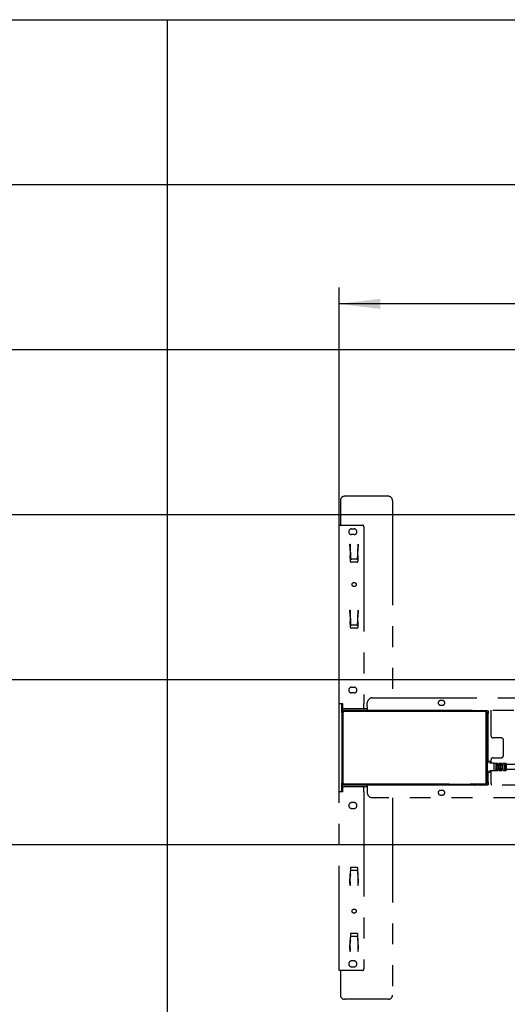
# Model space of a CAD drawing. Extents: x 0 to 5940, y 0 to 4200.
# Drawn here: x 2791 to 3383, y 2726 to 3920 of the extents above; entities that cross this region are included whole.
import ezdxf

# ---------------------------------------------------------------- set-up
doc = ezdxf.new("R2010")
doc.units = 0
doc.header["$LTSCALE"] = 20
doc.linetypes.add('PHANTOM', pattern=[12.7, 6.35, -1.27, 1.27, -1.27, 1.27, -1.27])
doc.layers.get('0').update_dxf_attribs({"linetype": 'CONTINUOUS'})
doc.layers.add('DOLD_REFERENS_RAM___LINJER', color=1, linetype='CONTINUOUS')
doc.styles.add('SLDTEXTSTYLE0', font='TXT', dxfattribs={"width": 0.7})
doc.dimstyles.new('SLDDIMSTYLE0', dxfattribs={"dimtxt": 50.8, "dimasz": 50, "dimexe": 0, "dimexo": 0.0625, "dimgap": 12.7, "dimtad": 0, "dimtih": 1, "dimtoh": 1, "dimrnd": 1e-09, "dimzin": 12, "dimtxsty": 'SLDTEXTSTYLE0', "dimsah": 1, "dimcen": 0.09, "dimazin": 3, "dimtfac": 1, "dimtofl": 0, "dimtmove": 0, "dimatfit": 3, "dimtolj": 1, "dimtzin": 12})

# ---------------------------------------------------------------- blocks, each defined once
blk = doc.blocks.new('_D_4')
at = {"color": 7, "linetype": 'CONTINUOUS'}
for p, q in [((4226.2, 3723.4), (4213.8, 3723.4)), ((4213.8, 3723.4), (4213.8, 3640.2)), ((4415.3, 3723.4), (4427.7, 3723.4)), ((4427.7, 3723.4), (4427.7, 3640.2)), ((4213.8, 3640.2), (4226.2, 3640.2)), ((4427.7, 3640.2), (4415.3, 3640.2)), ((3178.8, 3139.4), (3178.8, 3595.4)), ((5328.8, 3138.9), (5328.8, 3595.4)), ((5328.8, 3575.4), (3178.8, 3575.4))]:
    blk.add_line(p, q, dxfattribs=at)
for points in [[(3178.8, 3575.4), (3228.8, 3569.2), (3228.8, 3581.6)], [(5328.8, 3575.4), (5278.8, 3581.6), (5278.8, 3569.2)]]:
    blk.add_solid(points, dxfattribs=at)
at = {"color": 7, "linetype": 'CONTINUOUS', "char_height": 42.33, "attachment_point": 1, "style": 'SLDTEXTSTYLE0'}
for s, insert in [('84,65in', (4226.2, 3694.7)), ('Max.', (4067.4, 3630)), ('2150mm', (4210.8, 3630))]:
    blk.add_mtext(s, dxfattribs=dict(at, insert=insert))

msp = doc.modelspace()

# ---------------------------------------------------------------- linework, layer by layer
at = {"color": 7, "linetype": 'PHANTOM'}
for p, q in [((3180.308, 3337.104), (3180.308, 3307.104)), ((3238.308, 3342.104), (3185.308, 3342.104)), ((3243.308, 3337.104), (3243.308, 3097.604)), ((3178.808, 3090.504), (3178.808, 3307.104)), ((3178.808, 3307.104), (3183.308, 3307.104)), ((3183.308, 3307.104), (3206.808, 3307.104)), ((3193.808, 3302.604), (3196.808, 3302.604)), ((3196.808, 3295.604), (3193.808, 3295.604)), ((3208.808, 3305.104), (3208.808, 3090.504)), ((3191.808, 3283.934), (3191.908, 3283.934)), ((3191.808, 3281.409), (3191.808, 3283.934)), ((3191.908, 3283.934), (3191.912, 3283.834)), ((3191.912, 3283.834), (3192.051, 3279.844)), ((3201.565, 3279.844), (3201.705, 3283.834)), ((3201.705, 3283.834), (3201.708, 3283.934)), ((3201.708, 3283.934), (3201.808, 3283.934)), ((3201.808, 3283.934), (3201.808, 3280.744)), ((3191.808, 3281.409), (3192.147, 3270.412)), ((3192.051, 3279.844), (3192.055, 3279.73)), ((3192.09, 3278.732), (3192.055, 3279.73)), ((3192.09, 3278.732), (3192.369, 3270.737)), ((3201.247, 3270.737), (3201.527, 3278.732)), ((3201.471, 3270.437), (3201.808, 3280.744)), ((3201.561, 3279.73), (3201.527, 3278.732)), ((3201.561, 3279.73), (3201.565, 3279.844)), ((3192.403, 3263.069), (3192.147, 3270.412)), ((3192.369, 3270.737), (3192.381, 3270.388)), ((3192.381, 3270.388), (3192.509, 3266.742)), ((3200.214, 3262.104), (3193.403, 3262.104)), ((3200.108, 3265.78), (3193.508, 3265.78)), ((3201.108, 3266.742), (3201.235, 3270.388)), ((3201.471, 3270.437), (3201.213, 3263.069)), ((3201.235, 3270.388), (3201.247, 3270.737)), ((3191.808, 3203.934), (3191.908, 3203.934)), ((3191.808, 3201.409), (3191.808, 3203.934)), ((3191.808, 3201.409), (3192.147, 3190.412)), ((3191.908, 3203.934), (3191.912, 3203.834)), ((3191.912, 3203.834), (3192.051, 3199.844)), ((3192.051, 3199.844), (3192.055, 3199.73)), ((3201.471, 3190.437), (3201.808, 3200.744)), ((3201.561, 3199.73), (3201.565, 3199.844)), ((3201.565, 3199.844), (3201.705, 3203.834)), ((3201.705, 3203.834), (3201.708, 3203.934)), ((3201.708, 3203.934), (3201.808, 3203.934)), ((3201.808, 3203.934), (3201.808, 3200.744)), ((3192.09, 3198.732), (3192.055, 3199.73)), ((3192.09, 3198.732), (3192.369, 3190.737)), ((3192.403, 3183.069), (3192.147, 3190.412)), ((3192.369, 3190.737), (3192.381, 3190.388)), ((3192.381, 3190.388), (3192.509, 3186.742)), ((3201.108, 3186.742), (3201.235, 3190.388)), ((3201.471, 3190.437), (3201.213, 3183.069)), ((3201.235, 3190.388), (3201.247, 3190.737)), ((3201.247, 3190.737), (3201.527, 3198.732)), ((3201.561, 3199.73), (3201.527, 3198.732)), ((3200.214, 3182.104), (3193.403, 3182.104)), ((3200.108, 3185.78), (3193.508, 3185.78)), ((3193.808, 3110.604), (3196.808, 3110.604)), ((3196.808, 3103.604), (3193.808, 3103.604)), ((3218.808, 3097.604), (3746.808, 3097.604)), ((3304.058, 3094.354), (3301.558, 3094.354)), ((3183.308, 3090.504), (3178.808, 3090.504)), ((3178.808, 2983.704), (3178.808, 3090.504)), ((3181.808, 3079.604), (3181.808, 3090.504)), ((3182.808, 3082.604), (3182.808, 3084.604)), ((3182.808, 3084.604), (3183.808, 3084.604)), ((3182.808, 3082.604), (3183.808, 3082.604)), ((3183.308, 3084.604), (3183.308, 3090.504)), ((3183.808, 3084.604), (3212.808, 3084.604)), ((3183.808, 3082.604), (3212.808, 3082.604)), ((3239.308, 3082.104), (3184.308, 3082.104)), ((3185.108, 3081.604), (3355.808, 3081.604)), ((3355.808, 3081.004), (3185.108, 3081.004)), ((3193.099, 3082.604), (3193.499, 3082.324)), ((3193.499, 3082.324), (3193.185, 3082.104)), ((3193.499, 3082.324), (3200.118, 3082.324)), ((3200.118, 3082.324), (3200.518, 3082.604)), ((3200.432, 3082.104), (3200.118, 3082.324)), ((3208.808, 3084.604), (3208.808, 3090.504)), ((3212.808, 3086.604), (3212.808, 3091.604)), ((3212.808, 3086.604), (3212.808, 3082.604)), ((3212.808, 3082.604), (3604.808, 3082.604)), ((3242.308, 3081.604), (3242.308, 3082.104)), ((3242.308, 3082.104), (3242.808, 3082.104)), ((3358.808, 3082.104), (3242.808, 3082.104)), ((3243.308, 3082.604), (3243.308, 3082.104)), ((3301.558, 3088.854), (3304.058, 3088.854)), ((3343.07, 3082.604), (3342.808, 3082.421)), ((3342.808, 3082.421), (3342.808, 3082.208)), ((3342.808, 3082.421), (3350.808, 3082.421)), ((3342.808, 3082.208), (3342.956, 3082.104)), ((3342.808, 3082.208), (3350.808, 3082.208)), ((3350.808, 3082.421), (3350.546, 3082.604)), ((3350.66, 3082.104), (3350.808, 3082.208)), ((3350.808, 3082.208), (3350.808, 3082.421)), ((3356.808, 2993.489), (3356.808, 3080.72)), ((3358.808, 3082.104), (3359.308, 3082.104)), ((3359.308, 3082.104), (3359.308, 3079.604)), ((3362.808, 3080.604), (3362.808, 3082.604)), ((3362.808, 3051.604), (3362.808, 3080.604)), ((3181.808, 3079.604), (3181.808, 2994.604)), ((3182.608, 2995.104), (3182.608, 3079.104)), ((3183.208, 3079.104), (3183.208, 2995.104)), ((3358.808, 3079.604), (3358.258, 3079.604)), ((3358.308, 3079.104), (3359.308, 3079.104)), ((3358.308, 3079.104), (3358.308, 2995.104)), ((3359.308, 3079.604), (3358.808, 3079.604)), ((3359.308, 3079.104), (3359.308, 3078.604)), ((3359.308, 3020.754), (3359.308, 3078.604)), ((3375.308, 3049.104), (3365.308, 3049.104)), ((3377.808, 3027.604), (3377.808, 3046.604)), ((3359.308, 3019.254), (3359.308, 3020.754)), ((3359.408, 3020.754), (3361.208, 3020.754)), ((3362.808, 3018.922), (3362.808, 3022.604)), ((3365.308, 3025.104), (3375.308, 3025.104)), ((3358.308, 3019.254), (3359.308, 3019.254)), ((3358.308, 3019.004), (3359.208, 3019.004)), ((3359.208, 3009.004), (3358.308, 3009.004)), ((3358.308, 3008.754), (3359.308, 3008.754)), ((3359.308, 3019.104), (3359.308, 3019.254)), ((3359.308, 3008.754), (3359.308, 3008.904)), ((3359.308, 3007.254), (3359.308, 3008.754)), ((3361.308, 3020.654), (3361.308, 3019.099)), ((3361.308, 3008.91), (3361.308, 3007.354)), ((3361.403, 3018.999), (3366.214, 3018.734)), ((3366.214, 3009.274), (3361.403, 3009.009)), ((3362.808, 2993.604), (3362.808, 3009.087)), ((3366.308, 3018.635), (3366.308, 3009.374)), ((3370.958, 3018.254), (3366.408, 3018.254)), ((3366.408, 3009.754), (3370.958, 3009.754)), ((3368.558, 3018.006), (3368.558, 3010.003)), ((3369.708, 3016.566), (3368.658, 3016.566)), ((3368.658, 3011.443), (3369.708, 3011.443)), ((3369.808, 3010.003), (3369.808, 3018.006)), ((3371.058, 3018.154), (3371.058, 3015.104)), ((3371.058, 3012.904), (3371.058, 3009.854)), ((3372.208, 3016.754), (3371.158, 3016.754)), ((3371.158, 3015.004), (3372.208, 3015.004)), ((3372.208, 3013.004), (3371.158, 3013.004)), ((3371.158, 3011.254), (3372.208, 3011.254)), ((3372.308, 3015.104), (3372.308, 3018.154)), ((3372.308, 3009.854), (3372.308, 3012.904)), ((3375.958, 3018.254), (3372.408, 3018.254)), ((3372.408, 3009.754), (3375.958, 3009.754)), ((3373.558, 3018.006), (3373.558, 3010.003)), ((3374.708, 3016.566), (3373.658, 3016.566)), ((3373.658, 3011.443), (3374.708, 3011.443)), ((3374.808, 3010.003), (3374.808, 3018.006)), ((3376.058, 3018.154), (3376.058, 3015.104)), ((3376.058, 3012.904), (3376.058, 3009.854)), ((3377.208, 3016.754), (3376.158, 3016.754)), ((3376.158, 3015.004), (3377.208, 3015.004)), ((3377.208, 3013.004), (3376.158, 3013.004)), ((3376.158, 3011.254), (3377.208, 3011.254)), ((3377.308, 3015.104), (3377.308, 3018.154)), ((3377.308, 3009.854), (3377.308, 3012.904)), ((3381.208, 3018.254), (3377.408, 3018.254)), ((3377.408, 3009.754), (3381.208, 3009.754)), ((3378.558, 3018.006), (3378.558, 3010.003)), ((3379.708, 3016.566), (3378.658, 3016.566)), ((3378.658, 3011.443), (3379.708, 3011.443)), ((3379.808, 3010.003), (3379.808, 3018.006)), ((3381.308, 3018.154), (3381.308, 3009.854)), ((3406.308, 3016.754), (3381.308, 3016.754)), ((3381.308, 3011.254), (3406.308, 3011.254)), ((3359.308, 2995.604), (3359.308, 3007.254)), ((3361.208, 3007.254), (3359.408, 3007.254)), ((3181.808, 2983.704), (3181.808, 2994.604)), ((3182.808, 2989.604), (3182.808, 2991.604)), ((3183.808, 2991.604), (3182.808, 2991.604)), ((3182.808, 2989.604), (3183.808, 2989.604)), ((3183.308, 2983.704), (3183.308, 2989.604)), ((3212.808, 2991.604), (3183.808, 2991.604)), ((3212.808, 2989.604), (3183.808, 2989.604)), ((3184.308, 2992.104), (3239.308, 2992.104)), ((3185.108, 2993.204), (3355.808, 2993.204)), ((3355.808, 2992.604), (3185.108, 2992.604)), ((3193.499, 2991.884), (3193.099, 2991.604)), ((3193.185, 2992.104), (3193.499, 2991.884)), ((3200.118, 2991.884), (3193.499, 2991.884)), ((3200.118, 2991.884), (3200.432, 2992.104)), ((3200.518, 2991.604), (3200.118, 2991.884)), ((3208.808, 2983.704), (3208.808, 2989.604)), ((3604.808, 2991.604), (3212.808, 2991.604)), ((3212.808, 2991.604), (3212.808, 2987.604)), ((3212.808, 2987.604), (3212.808, 2982.604)), ((3242.308, 2992.104), (3242.308, 2992.604)), ((3242.808, 2992.104), (3242.308, 2992.104)), ((3242.808, 2992.104), (3358.808, 2992.104)), ((3243.308, 2992.104), (3243.308, 2991.604)), ((3304.058, 2985.354), (3301.558, 2985.354)), ((3342.956, 2992.104), (3342.808, 2992.001)), ((3342.808, 2992.001), (3342.808, 2991.788)), ((3350.808, 2992.001), (3342.808, 2992.001)), ((3342.808, 2991.788), (3343.07, 2991.604)), ((3350.808, 2991.788), (3342.808, 2991.788)), ((3350.546, 2991.604), (3350.808, 2991.788)), ((3350.808, 2992.001), (3350.66, 2992.104)), ((3350.808, 2991.788), (3350.808, 2992.001)), ((3358.258, 2994.604), (3358.808, 2994.604)), ((3359.308, 2995.104), (3358.308, 2995.104)), ((3358.808, 2994.604), (3359.308, 2994.604)), ((3359.308, 2992.104), (3358.808, 2992.104)), ((3359.308, 2995.604), (3359.308, 2995.104)), ((3359.308, 2994.604), (3359.308, 2992.104)), ((3362.808, 2993.604), (3362.808, 2991.604)), ((3178.808, 2767.104), (3178.808, 2983.704)), ((3183.308, 2983.704), (3178.808, 2983.704)), ((3208.808, 2983.704), (3208.808, 2769.104)), ((3746.808, 2976.604), (3218.808, 2976.604)), ((3243.308, 2976.604), (3243.308, 2737.104)), ((3301.558, 2979.854), (3304.058, 2979.854)), ((3196.808, 2970.604), (3193.808, 2970.604)), ((3193.808, 2963.604), (3196.808, 2963.604)), ((3192.403, 2891.139), (3192.147, 2883.796)), ((3200.214, 2892.104), (3193.403, 2892.104)), ((3201.471, 2883.772), (3201.213, 2891.139)), ((3191.808, 2872.8), (3192.147, 2883.796)), ((3192.09, 2875.476), (3192.369, 2883.472)), ((3192.381, 2883.82), (3192.369, 2883.472)), ((3192.381, 2883.82), (3192.509, 2887.467)), ((3200.108, 2888.428), (3193.508, 2888.428)), ((3201.108, 2887.467), (3201.235, 2883.82)), ((3201.247, 2883.472), (3201.235, 2883.82)), ((3201.247, 2883.472), (3201.527, 2875.476)), ((3201.471, 2883.772), (3201.808, 2873.465)), ((3191.808, 2872.8), (3191.808, 2870.274)), ((3191.908, 2870.274), (3191.808, 2870.274)), ((3191.908, 2870.274), (3191.912, 2870.374)), ((3192.051, 2874.364), (3191.912, 2870.374)), ((3192.051, 2874.364), (3192.055, 2874.479)), ((3192.055, 2874.479), (3192.09, 2875.476)), ((3201.527, 2875.476), (3201.561, 2874.479)), ((3201.561, 2874.479), (3201.565, 2874.364)), ((3201.705, 2870.374), (3201.565, 2874.364)), ((3201.705, 2870.374), (3201.708, 2870.274)), ((3201.808, 2870.274), (3201.708, 2870.274)), ((3201.808, 2870.274), (3201.808, 2873.465)), ((3192.403, 2811.139), (3192.147, 2803.796)), ((3192.381, 2803.82), (3192.509, 2807.467)), ((3200.214, 2812.104), (3193.403, 2812.104)), ((3200.108, 2808.428), (3193.508, 2808.428)), ((3201.108, 2807.467), (3201.235, 2803.82)), ((3201.471, 2803.772), (3201.213, 2811.139)), ((3191.808, 2792.8), (3192.147, 2803.796)), ((3192.051, 2794.364), (3191.912, 2790.374)), ((3192.051, 2794.364), (3192.055, 2794.479)), ((3192.055, 2794.479), (3192.09, 2795.476)), ((3192.09, 2795.476), (3192.369, 2803.472)), ((3192.381, 2803.82), (3192.369, 2803.472)), ((3201.247, 2803.472), (3201.235, 2803.82)), ((3201.247, 2803.472), (3201.527, 2795.476)), ((3201.471, 2803.772), (3201.808, 2793.465)), ((3201.527, 2795.476), (3201.561, 2794.479)), ((3201.561, 2794.479), (3201.565, 2794.364)), ((3201.705, 2790.374), (3201.565, 2794.364)), ((3191.808, 2792.8), (3191.808, 2790.274)), ((3191.908, 2790.274), (3191.808, 2790.274)), ((3191.908, 2790.274), (3191.912, 2790.374)), ((3201.705, 2790.374), (3201.708, 2790.274)), ((3201.808, 2790.274), (3201.708, 2790.274)), ((3201.808, 2790.274), (3201.808, 2793.465)), ((3196.808, 2778.604), (3193.808, 2778.604)), ((3193.808, 2771.604), (3196.808, 2771.604)), ((3183.308, 2767.104), (3178.808, 2767.104)), ((3180.308, 2767.104), (3180.308, 2737.104)), ((3206.808, 2767.104), (3183.308, 2767.104)), ((3238.308, 2732.104), (3185.308, 2732.104))]:
    msp.add_line(p, q, dxfattribs=at)
for centre in [(3196.808, 3235.104), (3196.808, 2839.104)]:
    msp.add_circle(centre, 2.5, dxfattribs=at)
for centre, radius, start, end in [((3185.308, 3337.104), 5, 90, 180), ((3238.308, 3337.104), 5, 0, 90), ((3193.808, 3299.104), 3.5, 90, 270), ((3196.808, 3299.104), 3.5, 270, 90), ((3206.808, 3305.104), 2, 0, 90), ((3193.403, 3263.104), 1, 182, 270), ((3200.214, 3263.104), 1, 270, 358), ((3193.403, 3183.104), 1, 182, 270), ((3200.214, 3183.104), 1, 270, 358), ((3193.808, 3107.104), 3.5, 90, 270), ((3196.808, 3107.104), 3.5, 270, 90), ((3218.808, 3091.604), 6, 90, 180), ((3301.558, 3091.604), 2.75, 90, 270), ((3304.058, 3091.604), 2.75, 270, 90), ((3184.308, 3079.604), 2.5, 90, 180), ((3185.108, 3079.104), 2.5, 90, 180), ((3185.108, 3079.104), 1.9, 90, 180), ((3239.308, 3079.604), 2.5, 53.130102, 90), ((3355.808, 3079.104), 2.5, 0, 90), ((3355.808, 3079.104), 1.9, 58.243136, 90), ((3365.308, 3051.604), 2.5, 180, 270), ((3375.308, 3046.604), 2.5, 0, 90), ((3359.408, 3020.654), 0.1, 90, 180), ((3361.208, 3020.654), 0.1, 0, 90), ((3365.308, 3022.604), 2.5, 90, 180), ((3375.308, 3027.604), 2.5, 270, 0), ((3359.208, 3019.104), 0.1, 270, 0), ((3359.208, 3008.904), 0.1, 0, 90), ((3361.408, 3019.099), 0.1, 180, 266.851904), ((3361.408, 3008.91), 0.1, 93.148096, 180), ((3366.208, 3018.635), 0.1, 0, 86.851904), ((3366.208, 3009.374), 0.1, 273.148096, 0), ((3366.408, 3018.354), 0.1, 180, 270), ((3366.408, 3009.654), 0.1, 90, 180), ((3370.958, 3018.154), 0.1, 0, 90), ((3370.958, 3009.854), 0.1, 270, 0), ((3371.158, 3016.854), 0.1, 180, 270), ((3371.158, 3011.154), 0.1, 90, 180), ((3372.208, 3016.854), 0.1, 270, 0), ((3372.208, 3011.154), 0.1, 0, 90), ((3372.408, 3018.154), 0.1, 90, 180), ((3372.408, 3009.854), 0.1, 180, 270), ((3375.958, 3018.154), 0.1, 0, 90), ((3375.958, 3009.854), 0.1, 270, 0), ((3376.158, 3016.854), 0.1, 180, 270), ((3376.158, 3011.154), 0.1, 90, 180), ((3377.208, 3016.854), 0.1, 270, 0), ((3377.208, 3011.154), 0.1, 0, 90), ((3377.408, 3018.154), 0.1, 90, 180), ((3377.408, 3009.854), 0.1, 180, 270), ((3381.208, 3018.154), 0.1, 0, 90), ((3381.208, 3009.854), 0.1, 270, 0), ((3359.408, 3007.354), 0.1, 180, 270), ((3361.208, 3007.354), 0.1, 270, 0), ((3184.308, 2994.604), 2.5, 180, 270), ((3185.108, 2995.104), 2.5, 180, 270), ((3185.108, 2995.104), 1.9, 180, 270), ((3239.308, 2994.604), 2.5, 270, 306.869898), ((3301.558, 2982.604), 2.75, 90, 270), ((3304.058, 2982.604), 2.75, 270, 90), ((3355.808, 2995.104), 2.5, 270, 0), ((3355.808, 2995.104), 1.9, 270, 301.756864), ((3218.808, 2982.604), 6, 180, 270), ((3193.808, 2967.104), 3.5, 90, 270), ((3196.808, 2967.104), 3.5, 270, 90), ((3193.403, 2891.104), 1, 90, 178), ((3200.214, 2891.104), 1, 2, 90), ((3193.403, 2811.104), 1, 90, 178), ((3200.214, 2811.104), 1, 2, 90), ((3193.808, 2775.104), 3.5, 90, 270), ((3196.808, 2775.104), 3.5, 270, 90), ((3206.808, 2769.104), 2, 270, 0), ((3185.308, 2737.104), 5, 180, 270), ((3238.308, 2737.104), 5, 270, 0)]:
    msp.add_arc(centre, radius, start, end, dxfattribs=at)
for centre, major_axis, ratio, start_param, end_param in [((3193.508, 3266.777), (1, 0), 0.99619008, 3.17636635, 4.71238898), ((3200.108, 3266.777), (1, 0), 0.99619008, 4.71238898, 6.24841161), ((3193.508, 3186.777), (1, 0), 0.99619008, 3.17636635, 4.71238898), ((3200.108, 3186.777), (1, 0), 0.99619008, 4.71238898, 6.24841161), ((3356.523, 3079.104), (1.786, 0), 0.91651514, 0, 1.41010567), ((3356.523, 2995.104), (1.786, 0), 0.91651514, 4.87307963, 6.28318531), ((3193.508, 2887.432), (1, 0), 0.99619008, 1.57079633, 3.10681895), ((3200.108, 2887.432), (1, 0), 0.99619008, 0.0347737, 1.57079633), ((3193.508, 2807.432), (1, 0), 0.99619008, 1.57079633, 3.10681895), ((3200.108, 2807.432), (1, 0), 0.99619008, 0.0347737, 1.57079633)]:
    msp.add_ellipse(centre, major_axis=major_axis, ratio=ratio, start_param=start_param, end_param=end_param, dxfattribs=at)
for points, knots in [([(3368.558, 3016.633), (3368.558, 3016.633), (3368.558, 3016.624), (3368.563, 3016.609), (3368.58, 3016.59), (3368.602, 3016.577), (3368.629, 3016.568), (3368.648, 3016.567), (3368.658, 3016.566)], [0, 0, 0, 0, 0.01204364, 0.26955029, 0.4802504, 0.66080972, 0.83017651, 1, 1, 1, 1]), ([(3368.558, 3011.375), (3368.558, 3011.375), (3368.558, 3011.384), (3368.563, 3011.4), (3368.58, 3011.419), (3368.602, 3011.432), (3368.629, 3011.441), (3368.648, 3011.442), (3368.658, 3011.443)], [0, 0, 0, 0, 0.01204364, 0.26955029, 0.4802504, 0.66080972, 0.83017651, 1, 1, 1, 1]), ([(3369.708, 3016.566), (3369.718, 3016.567), (3369.738, 3016.568), (3369.764, 3016.577), (3369.786, 3016.59), (3369.803, 3016.609), (3369.808, 3016.624), (3369.808, 3016.633), (3369.808, 3016.633)], [0, 0, 0, 0, 0.16982349, 0.33919028, 0.5197496, 0.73044971, 0.98795636, 1, 1, 1, 1]), ([(3369.708, 3011.443), (3369.718, 3011.442), (3369.738, 3011.441), (3369.764, 3011.432), (3369.786, 3011.419), (3369.803, 3011.4), (3369.808, 3011.384), (3369.808, 3011.375), (3369.808, 3011.375)], [0, 0, 0, 0, 0.16982349, 0.33919028, 0.5197496, 0.73044971, 0.98795636, 1, 1, 1, 1]), ([(3371.158, 3015.004), (3371.147, 3015.005), (3371.125, 3015.007), (3371.095, 3015.024), (3371.073, 3015.049), (3371.06, 3015.077), (3371.059, 3015.096), (3371.058, 3015.104)], [0, 0, 0, 0, 0.19895888, 0.40090917, 0.60998452, 0.83000738, 1, 1, 1, 1]), ([(3371.058, 3012.904), (3371.059, 3012.916), (3371.062, 3012.938), (3371.079, 3012.969), (3371.106, 3012.992), (3371.134, 3013.003), (3371.152, 3013.004), (3371.158, 3013.004)], [0, 0, 0, 0, 0.23352703, 0.46141329, 0.67777667, 0.8830476, 1, 1, 1, 1]), ([(3372.208, 3015.004), (3372.215, 3015.005), (3372.233, 3015.006), (3372.261, 3015.017), (3372.287, 3015.04), (3372.305, 3015.07), (3372.307, 3015.093), (3372.308, 3015.104)], [0, 0, 0, 0, 0.1169524, 0.32222333, 0.53858671, 0.76647297, 1, 1, 1, 1]), ([(3372.308, 3012.904), (3372.308, 3012.913), (3372.306, 3012.932), (3372.294, 3012.96), (3372.271, 3012.984), (3372.242, 3013.001), (3372.219, 3013.003), (3372.208, 3013.004)], [0, 0, 0, 0, 0.16999262, 0.39001548, 0.59909083, 0.80104112, 1, 1, 1, 1]), ([(3373.558, 3016.633), (3373.558, 3016.633), (3373.558, 3016.624), (3373.563, 3016.609), (3373.58, 3016.59), (3373.602, 3016.577), (3373.629, 3016.568), (3373.648, 3016.567), (3373.658, 3016.566)], [0, 0, 0, 0, 0.01204364, 0.26955029, 0.4802504, 0.66080972, 0.83017651, 1, 1, 1, 1]), ([(3373.558, 3011.375), (3373.558, 3011.375), (3373.558, 3011.384), (3373.563, 3011.4), (3373.58, 3011.419), (3373.602, 3011.432), (3373.629, 3011.441), (3373.648, 3011.442), (3373.658, 3011.443)], [0, 0, 0, 0, 0.01204364, 0.26955029, 0.4802504, 0.66080972, 0.83017651, 1, 1, 1, 1]), ([(3374.708, 3016.566), (3374.718, 3016.567), (3374.738, 3016.568), (3374.764, 3016.577), (3374.786, 3016.59), (3374.803, 3016.609), (3374.808, 3016.624), (3374.808, 3016.633), (3374.808, 3016.633)], [0, 0, 0, 0, 0.16982349, 0.33919028, 0.5197496, 0.73044971, 0.98795636, 1, 1, 1, 1]), ([(3374.708, 3011.443), (3374.718, 3011.442), (3374.738, 3011.441), (3374.764, 3011.432), (3374.786, 3011.419), (3374.803, 3011.4), (3374.808, 3011.384), (3374.808, 3011.375), (3374.808, 3011.375)], [0, 0, 0, 0, 0.16982349, 0.33919028, 0.5197496, 0.73044971, 0.98795636, 1, 1, 1, 1]), ([(3376.158, 3015.004), (3376.147, 3015.005), (3376.125, 3015.007), (3376.095, 3015.024), (3376.073, 3015.049), (3376.06, 3015.077), (3376.059, 3015.096), (3376.058, 3015.104)], [0, 0, 0, 0, 0.19895888, 0.40090917, 0.60998452, 0.83000738, 1, 1, 1, 1]), ([(3376.058, 3012.904), (3376.059, 3012.916), (3376.062, 3012.938), (3376.079, 3012.969), (3376.106, 3012.992), (3376.134, 3013.003), (3376.152, 3013.004), (3376.158, 3013.004)], [0, 0, 0, 0, 0.23352703, 0.46141329, 0.67777667, 0.8830476, 1, 1, 1, 1]), ([(3377.208, 3015.004), (3377.215, 3015.005), (3377.233, 3015.006), (3377.261, 3015.017), (3377.287, 3015.04), (3377.305, 3015.07), (3377.307, 3015.093), (3377.308, 3015.104)], [0, 0, 0, 0, 0.1169524, 0.32222333, 0.53858671, 0.76647297, 1, 1, 1, 1]), ([(3377.308, 3012.904), (3377.308, 3012.913), (3377.306, 3012.932), (3377.294, 3012.96), (3377.271, 3012.984), (3377.242, 3013.001), (3377.219, 3013.003), (3377.208, 3013.004)], [0, 0, 0, 0, 0.16999262, 0.39001548, 0.59909083, 0.80104112, 1, 1, 1, 1]), ([(3378.658, 3016.566), (3378.648, 3016.567), (3378.629, 3016.568), (3378.602, 3016.577), (3378.58, 3016.59), (3378.563, 3016.609), (3378.558, 3016.624), (3378.558, 3016.633), (3378.558, 3016.633)], [0, 0, 0, 0, 0.16982349, 0.33919028, 0.5197496, 0.73044971, 0.98795636, 1, 1, 1, 1]), ([(3378.658, 3011.443), (3378.648, 3011.442), (3378.629, 3011.441), (3378.602, 3011.432), (3378.58, 3011.419), (3378.563, 3011.4), (3378.558, 3011.384), (3378.558, 3011.375), (3378.558, 3011.375)], [0, 0, 0, 0, 0.16982349, 0.33919028, 0.5197496, 0.73044971, 0.98795636, 1, 1, 1, 1]), ([(3379.808, 3016.633), (3379.808, 3016.633), (3379.808, 3016.624), (3379.803, 3016.609), (3379.786, 3016.59), (3379.764, 3016.577), (3379.738, 3016.568), (3379.718, 3016.567), (3379.708, 3016.566)], [0, 0, 0, 0, 0.012043638, 0.269550294, 0.480250396, 0.660809719, 0.830176513, 1, 1, 1, 1]), ([(3379.808, 3011.375), (3379.808, 3011.375), (3379.808, 3011.384), (3379.803, 3011.4), (3379.786, 3011.419), (3379.764, 3011.432), (3379.738, 3011.441), (3379.718, 3011.442), (3379.708, 3011.443)], [0, 0, 0, 0, 0.012043638, 0.269550294, 0.480250396, 0.660809719, 0.830176513, 1, 1, 1, 1])]:
    msp.add_open_spline(points, degree=3, knots=knots, dxfattribs=at)
at = {"layer": 'DOLD_REFERENS_RAM___LINJER', "linetype": 'CONTINUOUS'}
msp.add_line((280, 3920), (5660, 3920), dxfattribs=at)
at = {"layer": 'DOLD_REFERENS_RAM___LINJER'}
for p, q in [((2970, 3920), (2970, 280)), ((480, 3720), (5460, 3720)), ((680, 3520), (5260, 3520)), ((880, 3320), (5060, 3320)), ((1080, 3120), (4860, 3120)), ((1280, 2920), (4660, 2920))]:
    msp.add_line(p, q, dxfattribs=at)

# ---------------------------------------------------------------- dimensions: what is measured, and where the dimension line sits
at = {"color": 7, "linetype": 'CONTINUOUS'}
dim = msp.add_linear_dim(base=(3178.808, 3653.56), p1=(5328.808, 3118.875), p2=(3178.808, 3119.358), text='Max. <>', dimstyle='SLDDIMSTYLE0', dxfattribs=at)
dim.commit()
dim.dimension.update_dxf_attribs({"geometry": '_D_4', "text_midpoint": (4253.808, 3653.56), "dimtype": 160})

doc.saveas('drawing.dxf')
